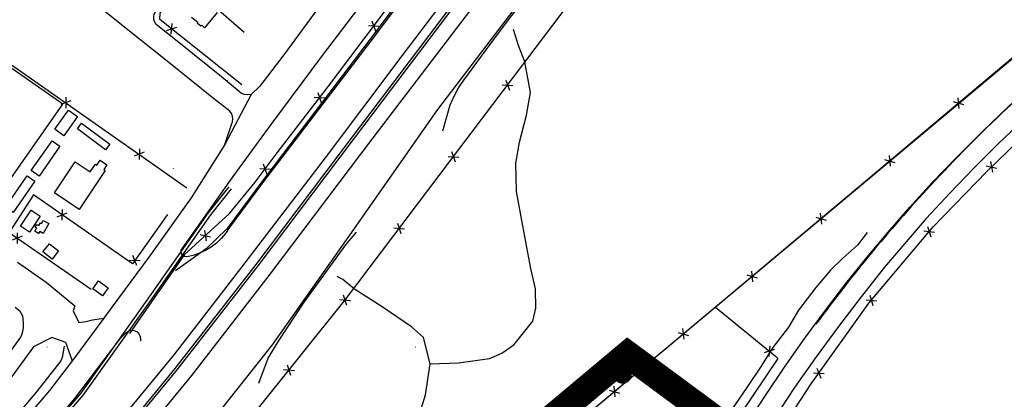
# Model space of a CAD drawing. Units: inches. Extents: x 0 to 948987, y 0 to 818908.
# Drawn here: x 281048 to 281382, y 244267 to 244395 of the extents above; entities that cross this region are included whole.
import ezdxf

# ---------------------------------------------------------------- set-up
doc = ezdxf.new("R2010")
doc.units = ezdxf.units.IN
doc.header["$LTSCALE"] = 500
doc.header["$MEASUREMENT"] = 0
for name, pattern in [('aerial$0$ACAD_ISO06W100', [36, 24, -3, 0, -3, 0, -3, 0, -3]), ('aerial$0$Redo-quickdraw-trav$0$WATER', [27, 15, -3, 0, -3, 0, -3, 0, -3]), ('DOT', [0.25, 0, -0.25])]:
    doc.linetypes.add(name, pattern=pattern)
doc.layers.get('0').update_dxf_attribs({"color": 1, "linetype": 'CONTINUOUS'})
for name, color, linetype in [('020', 1, 'CONTINUOUS'), ('aerial$0$Redo-quickdraw-trav$0$BLDGOTLN', 1, 'CONTINUOUS'), ('aerial$0$Redo-quickdraw-trav$0$C-FENCE-EXST', 1, 'CONTINUOUS'), ('aerial$0$Redo-quickdraw-trav$0$C-TOPO-EXST', 1, 'CONTINUOUS'), ('aerial$0$Redo-quickdraw-trav$0$FENCELNS', 1, 'CONTINUOUS'), ('aerial$0$Redo-quickdraw-trav$0$GARDRAIL', 1, 'CONTINUOUS'), ('aerial$0$Redo-quickdraw-trav$0$PARKLOTP', 1, 'CONTINUOUS'), ('aerial$0$Redo-quickdraw-trav$0$ROADGUTT', 1, 'CONTINUOUS'), ('aerial$0$Redo-quickdraw-trav$0$ROADPADS', 1, 'CONTINUOUS'), ('aerial$0$Redo-quickdraw-trav$0$ROADPAVE', 1, 'CONTINUOUS'), ('aerial$0$Redo-quickdraw-trav$0$STRTMISC', 1, 'CONTINUOUS'), ('aerial$0$Redo-quickdraw-trav$0$STRTTANK', 1, 'CONTINUOUS'), ('aerial$0$Redo-quickdraw-trav$0$WATRLINE', 1, 'aerial$0$ACAD_ISO06W100'), ('NAD-83 GRID', 30, 'DOT'), ('Navy Grid', 30, 'DOT'), ('ZONEI', 62, 'CONTINUOUS')]:
    doc.layers.add(name, color=color, linetype=linetype)

# ---------------------------------------------------------------- blocks, each defined once
blk = doc.blocks.new('aerial$0$Redo-quickdraw-trav$0$FT100')
for p, q in [((-3.3, 5), (3.3, -5)), ((3.3, 5), (-3.3, -5))]:
    blk.add_line(p, q)
blk = doc.blocks.new('A$C440F7CA7')
at = {"layer": 'aerial$0$Redo-quickdraw-trav$0$BLDGOTLN', "linetype": 'Continuous', "flags": 128}
for points in [[(281114.88, 244397.78), (281110.64, 244392.65), (281109.63, 244393.49), (281109.36, 244393.17), (281108.15, 244394.18), (281108.33, 244394.39), (281106.22, 244396.14)], [(281067.43, 244362.49), (281062.82, 244356.02), (281059.78, 244358.19), (281064.38, 244364.66), (281067.43, 244362.49)], [(281078.4, 244353.12), (281076.95, 244351.2), (281067.43, 244358.38), (281068.87, 244360.29), (281078.4, 244353.12)], [(281077.47, 244346.12), (281076.38, 244344.5), (281076.88, 244344.16), (281068.05, 244331.01), (281059.63, 244336.66), (281066.7, 244347.19), (281071.79, 244343.77), (281073.57, 244346.41), (281074.08, 244346.07), (281075.16, 244347.68), (281077.47, 244346.12)], [(281074.6, 244306.8), (281077.91, 244304.41), (281075.93, 244301.67), (281072.63, 244304.06), (281074.6, 244306.8)]]:
    blk.add_lwpolyline(points, dxfattribs=at)
at = {"layer": 'aerial$0$Redo-quickdraw-trav$0$C-FENCE-EXST'}
blk.add_line((281122.69, 244162.97), (281516.9, 244492.72), dxfattribs=at)
at = {"layer": 'aerial$0$Redo-quickdraw-trav$0$C-TOPO-EXST'}
for p, q in [((281358.49, 244340.7), (281358.49, 244340.7)), ((281318.15, 244292), (281318.15, 244292))]:
    blk.add_line(p, q, dxfattribs=at)
for start, end in [(129.0977, 136.9591), (136.9591, 143.7522)]:
    blk.add_arc((281748.56, 243976.44), 533.7, start, end, dxfattribs=at)
at = {"layer": 'aerial$0$Redo-quickdraw-trav$0$FENCELNS', "linetype": 'Continuous', "flags": 128}
for points in [[(280969.46, 244034.14), (281010.68, 244069.58), (281037.84, 244092.48), (281072.45, 244121.91), (281104.55, 244148.37), (281141.95, 244179.3), (281199.16, 244227.02), (281247.25, 244267.12), (281286.77, 244300.15), (281338.75, 244343.74), (281392.55, 244389), (281431.59, 244421.53), (281474.96, 244458.06)], [(281127.04, 244261.13), (281158.42, 244300.46), (281186.74, 244337.86), (281222.83, 244385.56), (281276.11, 244456.15)], [(281103.69, 244315.53), (281119.07, 244329.57), (281127.77, 244340.27), (281135.28, 244350.16), (281152.63, 244372.87), (281172, 244398.53), (281194.35, 244428.07), (281204.62, 244442.03)], [(281141.19, 244410.97), (281133.88, 244400.8), (281112.68, 244417.39), (281105.35, 244407.22), (281115.63, 244399.45), (281115.33, 244398.69), (281124.09, 244391.13)], [(281062.94, 244284.53), (281062.33, 244280.7), (281061.82, 244279.59), (281053.52, 244269.1), (281033.77, 244245.81), (281006.37, 244265.92), (280980.31, 244286.74), (280933.56, 244320.98), (280968.86, 244369.78), (280998.8, 244412.56), (281064.02, 244366.88), (281104.65, 244338.33)], [(281123.3, 244373.27), (281095.46, 244395.46), (281095.55, 244397.58), (281103.7, 244408.48), (281105.35, 244407.22)], [(281231.09, 244082.46), (281233.99, 244093.79), (281237.12, 244105.06), (281240.49, 244116.26), (281244.08, 244127.39), (281247.9, 244138.45), (281251.95, 244149.42), (281256.22, 244160.31), (281260.72, 244171.11), (281265.44, 244181.82), (281270.37, 244192.42), (281275.53, 244202.92), (281280.9, 244213.31), (281286.48, 244223.59), (281300.09, 244246.68), (281316.54, 244271.77), (281336.16, 244299.16), (281357.97, 244325.11), (281376.13, 244343.88), (281397.55, 244364.6), (281430.2, 244390.14)], [(281098.08, 244329.28), (281086.13, 244312.49), (281052.58, 244335.97), (281044.23, 244323.15), (281072.09, 244303.98)], [(281103.69, 244315.53), (281085.16, 244288.85)], [(281284.11, 244297.77), (281304.39, 244281.24), (281305.21, 244280.43), (281279.83, 244242.72), (281269.71, 244224.04), (281260.88, 244206.29), (281252.08, 244185.88), (281244.04, 244166.79), (281236.19, 244144.86), (281229.42, 244126.46), (281221.72, 244099.88), (281209.11, 244111.51), (281191.27, 244127.42), (281165.37, 244139.23), (281163.03, 244141.19), (281158.9, 244134.49), (281157.17, 244132.65), (281153.11, 244136.4), (281145.21, 244140.92), (281132.4, 244148.28), (281115.91, 244157.83)]]:
    blk.add_lwpolyline(points, dxfattribs=at)
at = {"layer": 'aerial$0$Redo-quickdraw-trav$0$GARDRAIL', "linetype": 'Continuous', "flags": 128}
for points in [[(281348.31, 244625.7), (281326.02, 244598.98), (281300.08, 244565.4), (281272.92, 244529.31), (281204.63, 244439.1), (281166.41, 244388.17), (281130.28, 244340.73), (281118.57, 244324.98), (281118.08, 244324.26), (281111.21, 244317.63), (281100.71, 244310.13)], [(281084.2, 244256.98), (281100.61, 244276.95), (281128.14, 244312.27), (281160.54, 244355.17), (281190.03, 244394.17), (281236.43, 244455.66)], [(281236.98, 244455.24), (281190.59, 244393.75), (281161.09, 244354.75), (281128.69, 244311.85), (281101.16, 244276.52), (281084.73, 244256.53)], [(281191.52, 244357.67), (281194.01, 244366.47), (281195.33, 244369.4), (281196.87, 244372.22), (281198.62, 244374.92), (281207.75, 244387.35), (281214.81, 244396.72), (281218.28, 244400.9), (281220, 244402.74)], [(281048.74, 244245.42), (281068.68, 244268.68), (281091.17, 244300.21), (281111.8, 244329.74), (281118.94, 244338.63)], [(281119.7, 244338.02), (281112.58, 244329.16), (281091.96, 244299.65), (281069.45, 244268.08), (281049.47, 244244.77)], [(281129.04, 244272.06), (281132.24, 244280.55), (281135.9, 244286.67), (281144.24, 244299.14), (281158.54, 244318.98), (281162.22, 244323.32)]]:
    blk.add_lwpolyline(points, dxfattribs=at)
at = {"layer": 'aerial$0$Redo-quickdraw-trav$0$PARKLOTP', "linetype": 'Continuous', "flags": 128}
for points in [[(281065.7, 244279.68), (281065.69, 244279.78), (281063.54, 244285.83), (281058.76, 244287.56), (281052.51, 244284.31), (281044.33, 244273.05)], [(281040.17, 244276.61), (281048.22, 244287.62), (281048.78, 244289.16), (281049.1, 244290.76), (281049.18, 244292.39), (281049.03, 244294.02), (281048.88, 244294.76), (281048, 244296.32), (281046.35, 244297.69)], [(281047.11, 244313.15), (281056.8, 244306.27), (281066.55, 244298.24), (281065.96, 244296.55), (281067.89, 244292.62), (281070.26, 244292.96), (281072.59, 244293.53), (281076.42, 244294.14)]]:
    blk.add_lwpolyline(points, dxfattribs=at)
at = {"layer": 'aerial$0$Redo-quickdraw-trav$0$ROADGUTT', "linetype": 'Continuous', "flags": 128}
for points in [[(281126.38, 244370.05), (281125.3, 244369.91), (281124.22, 244370.01), (281123.18, 244370.34), (281116.36, 244376), (281101.87, 244387.65), (281094.21, 244393.75), (281093.71, 244394.52), (281093.42, 244395.4), (281093.37, 244396.33), (281093.56, 244397.23), (281093.97, 244398.06), (281094.07, 244398.2), (281102.18, 244408.9), (281119.73, 244430.78), (281133.77, 244448.71)], [(281065.82, 244279.68), (281057.98, 244269.54), (281044.82, 244254.15), (281036.02, 244244.31), (281024.72, 244232.94), (281018.67, 244227.2), (281012.44, 244221.63), (281006.06, 244216.24), (280998.47, 244210.22), (280992.71, 244205.82), (280986.8, 244201.62), (280986, 244201.09)]]:
    blk.add_lwpolyline(points, dxfattribs=at)
at = {"layer": 'aerial$0$Redo-quickdraw-trav$0$ROADPADS', "linetype": 'Continuous', "flags": 128}
blk.add_lwpolyline([(281036.86, 244330.13), (281062.48, 244366.69), (280999.26, 244410.99), (280970.96, 244370.61), (280989.15, 244357.86), (280991.83, 244361.68), (281036.86, 244330.13)], dxfattribs=at)
at = {"layer": 'aerial$0$Redo-quickdraw-trav$0$ROADPAVE', "linetype": 'Continuous', "flags": 128}
for points in [[(280873.78, 244055.84), (280876.8, 244058.04), (280891.91, 244068.01), (280905.36, 244077.42), (280922.09, 244088.79), (280940.14, 244101.42), (280958.91, 244114.95), (280982.81, 244132.94), (281002.42, 244148.46), (281018.59, 244161.87), (281027.78, 244169.62), (281036.81, 244177.56), (281045.68, 244185.67), (281054.38, 244193.97), (281063.2, 244202.71), (281071.84, 244211.62), (281080.31, 244220.7), (281102.05, 244245.21), (281133.65, 244284.99), (281159.92, 244322.21), (281189.83, 244364.88), (281242.29, 244433.85), (281279.08, 244482.44)], [(281250.24, 244464.35), (281199.4, 244396.82), (281167.41, 244354.79), (281132.41, 244308.6), (281106.14, 244274.6), (281097.4, 244263.9)], [(281294.25, 244257.43), (281300.75, 244267.51), (281307.46, 244277.46), (281314.36, 244287.27), (281321.46, 244296.93), (281328.33, 244305.88), (281335.39, 244314.68), (281342.63, 244323.32), (281350.06, 244331.81), (281357.66, 244340.14), (281366.11, 244348.89), (281374.73, 244357.47), (281383.52, 244365.88), (281392.47, 244374.11), (281403.92, 244384.17), (281420.24, 244398.21), (281437.98, 244413.24), (281460.83, 244432.58), (281485.26, 244453.32)], [(280873.78, 244096.63), (280874.16, 244096.82), (280885.06, 244102.37), (280897.18, 244108.87), (280909.18, 244115.59), (280921.06, 244122.51), (280932.82, 244129.64), (280956.71, 244145.58), (280967.16, 244153.02), (280977.47, 244160.64), (280987.64, 244168.46), (280997.66, 244176.47), (281007.52, 244184.66), (281017.23, 244193.04), (281037.45, 244211.86), (281057.17, 244231.69), (281077.69, 244254.2), (281100.34, 244281.69), (281123.24, 244311.44), (281151.63, 244348.53), (281177.7, 244383.08), (281204.12, 244418.05), (281229.77, 244452.14)], [(281117.53, 244353.01), (281119.8, 244359.77), (281120.13, 244360.7), (281120.24, 244361.69), (281120.1, 244362.67), (281119.73, 244363.6), (281119.16, 244364.4), (281113.65, 244368.69), (281098.52, 244380.81), (281084.15, 244392.24), (281068.63, 244404.87), (281049.04, 244420.24), (281033.09, 244433.1), (281019.29, 244444.29), (281015.24, 244447.53)], [(281205, 244438.82), (281166.79, 244387.89), (281130.66, 244340.45), (281118.96, 244324.7), (281117.7, 244322.85), (281116.26, 244321.14), (281114.63, 244319.59), (281112.85, 244318.23), (281110.94, 244317.07), (281108.91, 244316.11), (281106.79, 244315.38), (281104.6, 244314.89), (281104.42, 244314.86), (281103.77, 244315), (281103.22, 244315.37), (281102.83, 244315.91), (281102.65, 244316.55), (281102.71, 244317.22), (281104, 244319.09), (281120.3, 244342.21), (281133.27, 244359.81), (281150.63, 244383.23), (281166.29, 244403.85)], [(281481.49, 244441.11), (281453.36, 244417.36), (281428.37, 244396.3), (281403.84, 244375.36), (281388.63, 244361.46), (281380.1, 244353.33), (281371.74, 244345.02), (281363.55, 244336.54), (281355.53, 244327.9), (281341.4, 244311.35), (281333.49, 244301.35), (281325.78, 244291.21), (281318.25, 244280.93), (281310.92, 244270.5), (281303.79, 244259.66)], [(281178.39, 244437.37), (281163.61, 244417.92), (281150.31, 244400.88), (281137.55, 244383.49), (281129.33, 244372.8)], [(281129.33, 244372.8), (281126.38, 244370.05), (281117.53, 244353.01), (281106.03, 244334.89), (281091.67, 244314.84), (281079.45, 244298.26), (281076.42, 244294.14)], [(281076.42, 244294.14), (281065.82, 244279.68)], [(281051.43, 244248.77), (281066.54, 244266.82), (281082.24, 244287.44), (281083.86, 244289.09), (281084.52, 244289.6), (281085.3, 244289.9), (281086.13, 244289.97), (281086.95, 244289.8), (281087.69, 244289.41), (281088.28, 244288.82), (281088.69, 244288.09), (281088.87, 244287.27), (281088.81, 244286.44), (281088.79, 244286.34)]]:
    blk.add_lwpolyline(points, dxfattribs=at)
at = {"layer": 'aerial$0$Redo-quickdraw-trav$0$STRTMISC', "linetype": 'Continuous', "flags": 128}
for points in [[(281054.85, 244328.69), (281051.19, 244323.25), (281048.12, 244325.32), (281051.77, 244330.75), (281054.85, 244328.69)], [(281057.74, 244326.19), (281055.78, 244322.8), (281054.64, 244323.46), (281054.28, 244322.83), (281052.98, 244323.59), (281053.6, 244324.66), (281053.14, 244324.93), (281053.68, 244325.86), (281054.32, 244325.49), (281054.88, 244326.47), (281055.26, 244326.25), (281055.85, 244327.28), (281057.74, 244326.19)], [(281057.95, 244319.35), (281061.04, 244316.91), (281058.83, 244314.12), (281055.75, 244316.57), (281057.95, 244319.35)]]:
    blk.add_lwpolyline(points, dxfattribs=at)
at = {"layer": 'aerial$0$Redo-quickdraw-trav$0$STRTTANK', "linetype": 'Continuous', "flags": 128}
for points in [[(281058.83, 244354.33), (281061.52, 244352.45), (281054.43, 244342.31), (281051.74, 244344.19), (281058.83, 244354.33)], [(281050.35, 244342.4), (281052.98, 244340.61), (281045.69, 244329.91), (281043.06, 244331.71), (281050.35, 244342.4)]]:
    blk.add_lwpolyline(points, dxfattribs=at)
at = {"layer": 'aerial$0$Redo-quickdraw-trav$0$WATRLINE', "linetype": 'aerial$0$Redo-quickdraw-trav$0$WATER', "flags": 128}
for points in [[(281187.22, 244278.54), (281196.8, 244278.97), (281207.38, 244280.4), (281211.47, 244282.19), (281215.74, 244285.2), (281222.02, 244293.09), (281223.04, 244297.51), (281222.96, 244304.01), (281221.42, 244310.89), (281218.7, 244325.37), (281216.55, 244337.12), (281216.3, 244346.53), (281217.57, 244353.81), (281219.93, 244363.04), (281221.2, 244370.7), (281219.38, 244381.12), (281217.21, 244386.67), (281215.45, 244392.06)], [(281335.49, 244323.2), (281332.26, 244318.85), (281327.2, 244314.29), (281323.12, 244310.34), (281318.08, 244304.44), (281312.23, 244296.8), (281308.8, 244291.01), (281303.52, 244284.15), (281299.34, 244277.48), (281294.7, 244270.59), (281290.51, 244264.41), (281285.92, 244257.51), (281280.63, 244250.06), (281275.58, 244239.95), (281271, 244231.82), (281264.53, 244217.97), (281259.14, 244209.78), (281254.12, 244203.47), (281250.5, 244197.61), (281246.14, 244190.78), (281244.22, 244184.54), (281241.01, 244179.66), (281235.98, 244172.18), (281233.79, 244167.82), (281231.49, 244163.57), (281225.66, 244157.79)], [(281178.31, 244243.29), (281181.87, 244250.47), (281183.29, 244260.38), (281185.56, 244268.08), (281187.22, 244278.54), (281184.88, 244287.5), (281180.87, 244291.18), (281171.21, 244297.69), (281161.55, 244303.95), (281157.59, 244307.17), (281155.61, 244308.19)]]:
    blk.add_lwpolyline(points, dxfattribs=at)
at = {"layer": 'aerial$0$Redo-quickdraw-trav$0$FENCELNS', "linetype": 'Continuous'}
for p, xscale, yscale, zscale, rotation in [((281099.46, 244392.27), 0.3048006048587061, 0.3048006048587061, 0.3048006048587061, 141.4380200102273), ((281168.03, 244393.27), 0.3048006048587061, 0.3048006048587061, 0.3048006048587061, 52.9541557510309), ((281213.47, 244373.19), 0.3048006048587061, 0.3048006048587061, 0.3048006048587061, 52.88784562859576), ((281149.65, 244368.96), 0.3048006048587061, 0.3048006048587061, 0.3048006048587061, 52.62394292825515), ((281063.52, 244367.23), 0.3048006048587061, 0.3048006048587061, 0.3048006048587061, 324.9923316230987), ((281366.49, 244367.08), 0.3048006048587061, 0.3048006048587061, 0.3048006048587061, 40.0748663528558), ((281088.46, 244349.71), 0.304800604858706, 0.304800604858706, 0.304800604858706, 324.900076807644), ((281195.08, 244348.89), 0.3048006048587061, 0.3048006048587061, 0.3048006048587061, 52.88784562859576), ((281131.16, 244344.73), 0.3048006048587061, 0.3048006048587061, 0.3048006048587061, 52.79060536834761), ((281343.17, 244347.45), 0.3048006048587061, 0.3048006048587061, 0.3048006048587061, 40.0748663528558), ((281377.73, 244345.43), 0.3048006048587061, 0.3048006048587061, 0.3048006048587061, 44.04314927625857), ((281062.29, 244329.17), 0.304800604858706, 0.304800604858706, 0.304800604858706, 145.0221996129629), ((281319.82, 244327.86), 0.3048006048587061, 0.3048006048587061, 0.3048006048587061, 39.98077127164188), ((281176.68, 244324.58), 0.3048006048587061, 0.3048006048587061, 0.3048006048587061, 52.86041723121675), ((281046.98, 244321.26), 0.3048006048587061, 0.3048006048587061, 0.3048006048587061, 325.4684443897709), ((281110.88, 244322.09), 0.3048006048587061, 0.3048006048587061, 0.3048006048587061, 42.39935006546823), ((281356.59, 244323.48), 0.3048006048587059, 0.3048006048587059, 0.3048006048587059, 49.95129527905209), ((281086.93, 244313.61), 0.3048006048587057, 0.3048006048587057, 0.3048006048587057, 234.5700849790592), ((281296.46, 244308.28), 0.3048006048587061, 0.3048006048587061, 0.3048006048587061, 39.98077127164188), ((281158.28, 244300.29), 0.3048006048587061, 0.3048006048587061, 0.3048006048587061, 51.42284528964019), ((281336.98, 244300.14), 0.3048006048587059, 0.3048006048587059, 0.3048006048587059, 49.95129527905209), ((281273.09, 244288.72), 0.304800604858706, 0.304800604858706, 0.304800604858706, 39.88909707073159), ((281302.33, 244282.92), 0.3048006048587061, 0.3048006048587061, 0.3048006048587061, 320.8098457767039), ((281139.27, 244276.46), 0.3048006048587061, 0.3048006048587061, 0.3048006048587061, 51.42284528964019), ((281319.16, 244275.42), 0.3048006048587061, 0.3048006048587061, 0.3048006048587061, 54.39272937254245), ((281249.7, 244269.17), 0.304800604858706, 0.304800604858706, 0.304800604858706, 39.88909707073159)]:
    blk.add_blockref('aerial$0$Redo-quickdraw-trav$0$FT100', p, dxfattribs=dict(at, xscale=xscale, yscale=yscale, zscale=zscale, rotation=rotation))

msp = doc.modelspace()

# ---------------------------------------------------------------- linework, layer by layer
at = {"layer": '020', "const_width": 2.97}
msp.add_lwpolyline([(281251, 244274.87, 1), (281254.12, 244274.87, 1)], format="xyb", close=True, dxfattribs=at)
at = {"layer": 'NAD-83 GRID'}
msp.add_line((281100, 250600), (281100, 240100), dxfattribs=at)
at = {"layer": 'Navy Grid'}
for p, q in [((281118.33, 250379.66), (281118.33, 240627.2)), ((278680.22, 244284.37), (290870.79, 244284.37))]:
    msp.add_line(p, q, dxfattribs=at)
at = {"layer": 'ZONEI', "const_width": 9.14}
msp.add_lwpolyline([(281536.8, 243894.15), (281580.01, 244041.28), (281369.43, 244196.73), (281254.23, 244281.78), (280786.86, 243890.39, -0.037855)], format="xyb", dxfattribs=at)

# ---------------------------------------------------------------- block references
at = {"linetype": 'Continuous', "ltscale": 12}
msp.add_blockref('A$C440F7CA7', (0, 0), dxfattribs=at)

doc.saveas('drawing.dxf')
